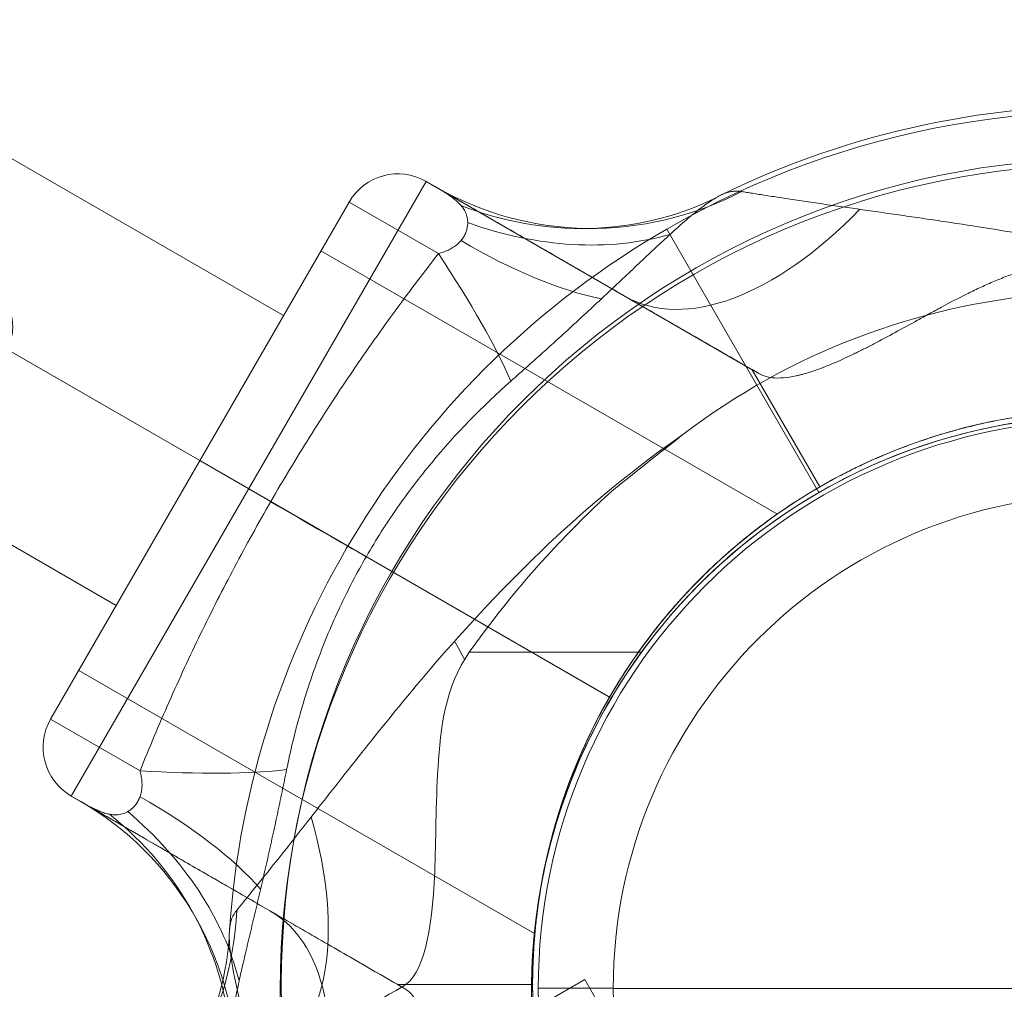
# Model space of a CAD drawing. Units: millimetres. Extents: x 8414 to 19014, y -6084 to 5716.
# Drawn here: x 13245 to 13333, y 639 to 726 of the extents above; entities that cross this region are included whole.
import ezdxf

# ---------------------------------------------------------------- set-up
doc = ezdxf.new("R2010")
doc.units = ezdxf.units.MM
doc.header["$MEASUREMENT"] = 0
for name, color, linetype, lineweight in [('Level 61', 7, 'Continuous', 0), ('orbit1 - Level 26', 7, 'Continuous', 0), ('orbit3 - Level 25', 7, 'Continuous', 0), ('orbit3 - Level 26', 7, 'Continuous', 0), ('orbit_[ID]_44_[Material]_Unchanged_[Source]_Cell - Level 26', 253, 'Continuous', 0)]:
    doc.layers.add(name, color=color, linetype=linetype, lineweight=lineweight)

# ---------------------------------------------------------------- blocks, each defined once
blk = doc.blocks.new('From Smart Solid_483')
at = {"layer": 'orbit3 - Level 26', "color": 7, "lineweight": 13}
for p, q in [((-22.998, 54.231), (-31.078, 68.226)), ((-17.443, 44.609), (-28.711, 64.127)), ((-48.778, 30.3), (-33.343, 30.3)), ((-54.733, 0.338), (-55.318, 0))]:
    blk.add_line(p, q, dxfattribs=at)
at = {"layer": 'orbit3 - Level 26', "color": 7, "lineweight": 13, "extrusion": (0, 0, -1)}
for radius, start, end in [(78.78, 60, 296.12827), (74.047, 0, 359.99999), (78.78, 3.87114, 60), (62.62, 52.71853, 247.28147), (51.51, 36.03188, 263.96812), (51.51, 0, 359.99999)]:
    blk.add_arc((-8.312, 0), radius, start, end, dxfattribs=at)
at = {"layer": 'orbit3 - Level 26', "color": 7, "lineweight": 13}
for centre, major_axis, ratio, start_param, end_param in [((-56.122, 34.523), (15.15, -26.241), 0.121177, 1.313346, 1.377925), ((-81.871, 19.657), (15.15, -26.241), 0.52338, 0, 1.126391), ((-98.854, 9.852), (-15.15, 26.241), 0.953905, 3.141593, 4.119183)]:
    blk.add_ellipse(centre, major_axis=major_axis, ratio=ratio, start_param=start_param, end_param=end_param, dxfattribs=at)
at = {"layer": 'orbit3 - Level 26', "color": 7, "lineweight": 13, "extrusion": (0, 0, -1)}
blk.add_ellipse((-100.489, 6.477), major_axis=(-30.109, -3.394), ratio=0.942181, start_param=3.323596, end_param=4.125091, dxfattribs=at)
at = {"layer": 'orbit3 - Level 26', "color": 7, "lineweight": 13}
for points, knots in [([(-69.631, 7.165), (-68.93, 8.02), (-67.719, 9.512), (-64.986, 12.948), (-63.476, 14.874), (-58.87, 20.747), (-55.629, 24.867), (-45.584, 36.625), (-38.225, 43.858), (-29.618, 49.825)], [0, 0, 0, 0, 0.125, 0.125, 0.25, 0.25, 0.5, 0.5, 1, 1, 1, 1]), ([(-29.618, 49.825), (-31.411, 48.402), (-33.204, 46.978), (-36.79, 44.131), (-38.404, 42.486), (-43.2, 37.567), (-46.122, 34.021), (-48.778, 30.3)], [0, 0, 0, 0, 0.25, 0.25, 0.5, 0.5, 1, 1, 1, 1]), ([(-54.733, 0.338), (-52.896, 1.399), (-52.116, 5.074), (-51.759, 13.389), (-51.792, 16.597), (-51.373, 23.445), (-50.932, 27.283), (-48.778, 30.3)], [0, 0, 0, 0, 0.5, 0.5, 0.75, 0.75, 1, 1, 1, 1]), ([(-33.343, 30.3), (-35.794, 26.931), (-37.8, 23.284), (-40.779, 16.078), (-41.738, 12.544), (-42.863, 6.595), (-43.057, 4.148), (-43.217, 0.856), (-43.198, 0), (-43.198, 0)], [0, 0, 0, 0, 0.25, 0.25, 0.5, 0.5, 0.75, 0.75, 1, 1, 1, 1]), ([(-65.258, -19.258), (-66.335, -13.952), (-67.581, -8.563), (-69.34, -1.149), (-69.893, 1.178), (-70.288, 4.037), (-70.342, 4.872), (-70.193, 6.238), (-69.991, 6.726), (-69.631, 7.165)], [0, 0, 0, 0, 0.5, 0.5, 0.75, 0.75, 0.875, 0.875, 1, 1, 1, 1]), ([(-54.733, 0.338), (-61.235, -3.416), (-67.347, -6.945), (-77.651, -12.894), (-81.651, -15.203), (-83.704, -16.389)], [0, 0, 0, 0, 0.5, 0.5, 1, 1, 1, 1])]:
    blk.add_open_spline(points, degree=3, knots=knots, dxfattribs=at)
blk.add_point((-17.443, 44.609), dxfattribs=at)
blk = doc.blocks.new('From Smart Solid_497')
at = {"layer": 'orbit3 - Level 25', "color": 174, "linetype": 'Continuous', "lineweight": 13}
for p in [(-798.018, -432.792), (798.018, 432.792)]:
    blk.add_line(p, (773.818, 474.708), dxfattribs=at)
blk = doc.blocks.new('orbit3_2')
at = {"layer": 'orbit3 - Level 25', "color": 174, "linetype": 'Continuous', "lineweight": 13}
blk.add_blockref('From Smart Solid_497', (12521.8595, 165.1), dxfattribs=at)
at = {"layer": 'orbit3 - Level 26', "color": 7, "lineweight": 13}
blk.add_blockref('From Smart Solid_483', (13334.106, 638.8495), dxfattribs=at)
blk = doc.blocks.new('From Smart Solid_576')
at = {"layer": 'orbit1 - Level 26', "color": 7, "linetype": 'Continuous', "lineweight": 13}
for p, q in [((-17.49, -6.294), (-2.49, 19.687)), ((23.491, 4.687), (-2.49, 19.687)), ((-21.882, 10.098), (-18.882, 15.294)), ((-9.99, 6.696), (-20.382, 12.696)), ((-20.382, 12.696), (-9.99, 6.696)), ((-8.236, 5.684), (-9.99, 6.696)), ((-8.212, 5.67), (-9.99, 6.696)), ((8.491, -21.294), (23.491, 4.687)), ((15.991, -8.304), (-1.37, 1.72)), ((15.991, -8.304), (-1.33, 1.696)), ((8.491, -21.294), (-17.49, -6.294))]:
    blk.add_line(p, q, dxfattribs=at)
blk.add_arc((-8.49, 9.294), 12, 60, 150, dxfattribs=at)
at = {"layer": 'orbit1 - Level 26', "color": 7, "linetype": 'Continuous', "lineweight": 13, "extrusion": (0, 0, -1)}
blk.add_arc((11.49, 4.098), 12, 300, 30, dxfattribs=at)
at = {"layer": 'orbit1 - Level 26', "color": 7, "linetype": 'Continuous', "lineweight": 13}
for points in [[(-2.794, 7.16), (-2.564, 7.028), (-2.351, 6.875), (-2.056, 6.616), (-1.962, 6.525), (-1.783, 6.332), (-1.697, 6.231), (-1.458, 5.919), (-1.321, 5.698), (-1.148, 5.347), (-1.096, 5.226), (-1.003, 4.981), (-0.964, 4.857), (-0.863, 4.48), (-0.82, 4.224), (-0.785, 3.7), (-0.794, 3.438), (-0.844, 3.051), (-0.867, 2.922), (-0.927, 2.666), (-0.963, 2.539), (-1.09, 2.164), (-1.198, 1.926), (-1.46, 1.471), (-1.616, 1.254), (-1.961, 0.86), (-2.152, 0.681), (-2.465, 0.441), (-2.574, 0.366), (-2.796, 0.228), (-3.024, 0.102), (-3.263, -0.001), (-3.507, -0.093), (-3.632, -0.134), (-4.012, -0.235), (-4.268, -0.277), (-4.787, -0.312), (-5.052, -0.304), (-5.571, -0.236), (-5.825, -0.178), (-6.198, -0.051), (-6.322, -0.003), (-6.562, 0.106), (-6.679, 0.166), (-7.019, 0.362), (-7.233, 0.515), (-7.631, 0.864), (-7.81, 1.056), (-8.048, 1.366), (-8.122, 1.474), (-8.261, 1.697), (-8.325, 1.812), (-8.498, 2.163), (-8.589, 2.406), (-8.691, 2.784), (-8.719, 2.913), (-8.762, 3.171), (-8.776, 3.301), (-8.802, 3.689), (-8.795, 3.95), (-8.727, 4.473), (-8.667, 4.729), (-8.542, 5.1), (-8.494, 5.222), (-8.386, 5.462), (-8.325, 5.581), (-8.127, 5.923), (-7.975, 6.136), (-7.629, 6.53), (-7.434, 6.713), (-7.019, 7.03), (-6.798, 7.168), (-6.445, 7.342), (-6.324, 7.394), (-6.08, 7.486), (-5.833, 7.566), (-5.579, 7.621), (-5.322, 7.664), (-5.19, 7.679), (-4.798, 7.705), (-4.539, 7.697), (-4.021, 7.63), (-3.761, 7.57), (-3.264, 7.401), (-3.024, 7.293), (-2.794, 7.16)], [(-1.33, 1.696), (-1.197, 1.926), (-1.089, 2.165), (-0.963, 2.537), (-0.928, 2.663), (-0.868, 2.919), (-0.844, 3.05), (-0.794, 3.44), (-0.785, 3.7), (-0.811, 4.09), (-0.826, 4.221), (-0.869, 4.48), (-0.897, 4.607), (-0.998, 4.983), (-1.089, 5.227), (-1.321, 5.698), (-1.459, 5.92), (-1.696, 6.231), (-1.781, 6.33), (-1.96, 6.522), (-2.055, 6.615), (-2.352, 6.876), (-2.565, 7.028), (-3.019, 7.29), (-3.263, 7.401), (-3.759, 7.569), (-4.013, 7.628), (-4.405, 7.68), (-4.536, 7.69), (-4.798, 7.699), (-5.058, 7.694), (-5.316, 7.664), (-5.574, 7.622), (-5.703, 7.594), (-6.082, 7.492), (-6.325, 7.401), (-6.792, 7.172), (-7.018, 7.032), (-7.433, 6.714), (-7.623, 6.536), (-7.884, 6.24), (-7.967, 6.136), (-8.121, 5.921), (-8.192, 5.811), (-8.388, 5.471), (-8.497, 5.232), (-8.667, 4.73), (-8.726, 4.475), (-8.777, 4.087), (-8.788, 3.957), (-8.796, 3.694), (-8.794, 3.562), (-8.768, 3.172), (-8.726, 2.916), (-8.625, 2.538), (-8.584, 2.412), (-8.492, 2.167), (-8.441, 2.048), (-8.269, 1.698), (-8.132, 1.476), (-7.811, 1.057), (-7.632, 0.866), (-7.338, 0.607), (-7.235, 0.525), (-7.022, 0.372), (-6.91, 0.299), (-6.567, 0.101), (-6.329, -0.007), (-5.832, -0.175), (-5.572, -0.236), (-5.055, -0.304), (-4.794, -0.312), (-4.401, -0.286), (-4.27, -0.271), (-4.013, -0.229), (-3.76, -0.174), (-3.512, -0.095), (-3.268, -0.003), (-3.146, 0.049), (-2.794, 0.222), (-2.573, 0.36), (-2.158, 0.676), (-1.963, 0.858), (-1.616, 1.253), (-1.463, 1.466), (-1.33, 1.696)]]:
    blk.add_open_spline(points, degree=3, knots=[0, 0, 0, 0, 0.03125, 0.03125, 0.046875, 0.046875, 0.0625, 0.0625, 0.09375, 0.09375, 0.109375, 0.109375, 0.125, 0.125, 0.15625, 0.15625, 0.1875, 0.1875, 0.203125, 0.203125, 0.21875, 0.21875, 0.25, 0.25, 0.28125, 0.28125, 0.3125, 0.3125, 0.328125, 0.328125, 0.34375, 0.359375, 0.359375, 0.375, 0.375, 0.40625, 0.40625, 0.4375, 0.4375, 0.46875, 0.46875, 0.484375, 0.484375, 0.5, 0.5, 0.53125, 0.53125, 0.5625, 0.5625, 0.578125, 0.578125, 0.59375, 0.59375, 0.625, 0.625, 0.640625, 0.640625, 0.65625, 0.65625, 0.6875, 0.6875, 0.71875, 0.71875, 0.734375, 0.734375, 0.75, 0.75, 0.78125, 0.78125, 0.8125, 0.8125, 0.84375, 0.84375, 0.859375, 0.859375, 0.875, 0.890625, 0.890625, 0.90625, 0.90625, 0.9375, 0.9375, 0.96875, 0.96875, 1, 1, 1, 1], dxfattribs=at)
for p in [(-2.794, 7.16), (-8.258, 5.696), (-1.33, 1.696), (-6.794, 0.232)]:
    blk.add_point(p, dxfattribs=at)
blk = doc.blocks.new('From Smart Solid_599')
at = {"layer": 'orbit1 - Level 26', "color": 7, "lineweight": 13}
for p, q in [((-52.752, 71.992), (-84.567, 16.887)), ((-51.889, 71.494), (-52.752, 71.992)), ((-52.752, 71.992), (-23.503, 55.105)), ((-59.651, 70.144), (-86.416, 23.786)), ((-59.651, 70.144), (-86.416, 23.786)), ((-51.637, 65.517), (-59.651, 70.144)), ((-83.891, 28.159), (-62.176, 65.771)), ((-62.176, 65.771), (-21.313, 42.178)), ((-22.918, 54.767), (-23.503, 55.105)), ((-23.503, 55.105), (-17.443, 44.609)), ((-23.503, 55.105), (-17.443, 44.609)), ((-73.033, 46.965), (-36.28, 25.745)), ((-73.033, 46.965), (-36.297, 25.755)), ((-68.66, 44.44), (-73.033, 46.965)), ((-68.66, 44.44), (-36.259, 25.733)), ((-17.443, 44.609), (-17.443, 44.609)), ((-55.814, 37.023), (-58.113, 38.35)), ((-36.297, 25.755), (-55.814, 37.023)), ((-83.891, 28.159), (-43.018, 4.561)), ((-78.402, 19.159), (-86.416, 23.786)), ((-83.704, 16.389), (-84.567, 16.887)), ((-84.567, 16.887), (-55.318, 0)), ((-54.733, -0.338), (-55.318, 0)), ((-55.318, 0), (-43.198, 0)), ((-55.318, 0), (-43.198, 0))]:
    blk.add_line(p, q, dxfattribs=at)
at = {"layer": 'orbit1 - Level 26', "color": 7, "lineweight": 13, "extrusion": (0, 0, -1)}
for centre, radius, start, end in [((-8.312, 0), 78.78, 63.87114, 120), ((-8.312, 0), 74.047, 0, 359.99999), ((55.277, 67.619), 5.05, 30, 120), ((55.277, 67.619), 5.05, 30, 120), ((-8.312, 0), 78.78, 120, 356.12827), ((-8.312, 0), 62.62, 112.71853, 307.28147), ((-8.312, 0), 51.51, 0, 359.99999), ((-8.312, 0), 51.51, 96.03188, 323.96812), ((82.042, 21.261), 5.05, 300, 30)]:
    blk.add_arc(centre, radius, start, end, dxfattribs=at)
at = {"layer": 'orbit1 - Level 26', "color": 7, "lineweight": 13}
blk.add_arc((-82.042, 21.261), 5.05, 150, 240, dxfattribs=at)
blk.add_arc((-82.042, 21.261), 5.05, 150, 240, dxfattribs=at)
for centre, major_axis, ratio, start_param, end_param in [((-36.739, 97.735), (15.15, 26.241), 0.953905, 3.141593, 4.119183), ((-19.756, 87.929), (-15.15, -26.241), 0.52338, 0, 1.126391), ((-81.001, 51.529), (26.248, -15.138), 0.000308, -0.993857, -0.512446), ((-89.618, 25.634), (30.019, -4.114), 0.175822, -1.163941, -0.600481), ((-81.871, -19.657), (-15.15, -26.241), 0.52338, 2.015202, 3.141593)]:
    blk.add_ellipse(centre, major_axis=major_axis, ratio=ratio, start_param=start_param, end_param=end_param, dxfattribs=at)
at = {"layer": 'orbit1 - Level 26', "color": 7, "lineweight": 13, "extrusion": (0, 0, -1)}
for centre, major_axis, ratio, start_param, end_param in [((-40.48, 97.463), (-17.994, 24.379), 0.942181, 3.323596, 4.125091), ((-45.232, 91.885), (-24.693, 17.56), 0.754239, 3.682063, 4.355686), ((-52.35, 82.226), (-23.406, 19.242), 0.369169, 3.741038, 4.305928), ((-62.853, 71.992), (18.572, -23.941), 0.175822, -1.163941, -0.600481), ((-93.229, 11.422), (28.367, -10.649), 0.369169, 5.11885, 5.68374), ((-98.854, -9.852), (-15.15, -26.241), 0.953905, 3.141593, 4.119183), ((-100.489, -6.477), (30.109, -3.394), 0.942181, 5.299686, 6.101182), ((-98.035, 0.428), (27.554, -12.605), 0.754239, 5.069092, 5.742715)]:
    blk.add_ellipse(centre, major_axis=major_axis, ratio=ratio, start_param=start_param, end_param=end_param, dxfattribs=at)
at = {"layer": 'orbit1 - Level 26', "color": 7, "lineweight": 13}
for points, knots in [([(-22.918, 54.767), (-23.731, 55.237), (-24.538, 55.703), (-25.74, 56.397), (-26.139, 56.627), (-26.931, 57.085), (-27.325, 57.312), (-29.283, 58.443), (-30.812, 59.325), (-33.787, 61.043), (-35.234, 61.878), (-37.335, 63.091), (-38.023, 63.489), (-39.038, 64.075), (-39.374, 64.268), (-40.036, 64.65), (-40.362, 64.839), (-41.328, 65.397), (-41.954, 65.758), (-42.866, 66.285), (-43.166, 66.457), (-43.755, 66.798), (-44.045, 66.965), (-45.466, 67.785), (-46.508, 68.387), (-47.926, 69.206), (-48.375, 69.465), (-49.222, 69.954), (-49.62, 70.184), (-50.179, 70.507), (-50.359, 70.611), (-50.705, 70.811), (-50.871, 70.906), (-51.346, 71.18), (-51.633, 71.346), (-51.889, 71.494)], [0, 0, 0, 0, 0.0625, 0.0625, 0.09375, 0.09375, 0.125, 0.125, 0.25, 0.25, 0.375, 0.375, 0.4375, 0.4375, 0.46875, 0.46875, 0.5, 0.5, 0.5625, 0.5625, 0.59375, 0.59375, 0.625, 0.625, 0.75, 0.75, 0.8125, 0.8125, 0.875, 0.875, 0.90625, 0.90625, 0.9375, 0.9375, 1, 1, 1, 1]), ([(-51.889, 71.494), (-51.735, 71.405), (-51.553, 71.298), (-51.152, 71.053), (-50.933, 70.914), (-50.595, 70.682), (-50.48, 70.601), (-50.253, 70.429), (-50.14, 70.338), (-49.92, 70.146), (-49.814, 70.044), (-49.613, 69.828), (-49.519, 69.713), (-49.35, 69.467), (-49.274, 69.336), (-49.179, 69.122), (-49.151, 69.047), (-49.101, 68.892), (-49.08, 68.812), (-49.03, 68.562), (-49.014, 68.385), (-49.026, 68.096), (-49.036, 67.995), (-49.063, 67.841), (-49.073, 67.788), (-49.098, 67.682), (-49.113, 67.628), (-49.164, 67.465), (-49.206, 67.355), (-49.286, 67.188), (-49.315, 67.132), (-49.379, 67.019), (-49.414, 66.962), (-49.489, 66.851), (-49.529, 66.795), (-49.616, 66.686), (-49.663, 66.631), (-49.81, 66.473), (-49.917, 66.374), (-50.092, 66.234), (-50.153, 66.189), (-50.278, 66.103), (-50.341, 66.061), (-50.471, 65.983), (-50.538, 65.946), (-50.672, 65.876), (-50.741, 65.843), (-50.946, 65.749), (-51.083, 65.695), (-51.359, 65.598), (-51.498, 65.555), (-51.637, 65.517)], [0, 0, 0, 0, 0.125, 0.125, 0.25, 0.25, 0.3125, 0.3125, 0.375, 0.375, 0.4375, 0.4375, 0.5, 0.5, 0.5625, 0.5625, 0.59375, 0.59375, 0.625, 0.625, 0.6875, 0.6875, 0.71875, 0.71875, 0.734375, 0.734375, 0.75, 0.75, 0.78125, 0.78125, 0.796875, 0.796875, 0.8125, 0.8125, 0.828125, 0.828125, 0.84375, 0.84375, 0.875, 0.875, 0.890625, 0.890625, 0.90625, 0.90625, 0.921875, 0.921875, 0.9375, 0.9375, 0.96875, 0.96875, 1, 1, 1, 1]), ([(-45.151, 54.085), (-44.644, 54.533), (-44.137, 54.983), (-43.126, 55.885), (-42.621, 56.337), (-41.864, 57.019), (-41.613, 57.246), (-41.11, 57.702), (-40.86, 57.929), (-40.11, 58.613), (-39.613, 59.069), (-38.623, 59.982), (-38.131, 60.438), (-37.397, 61.123), (-37.152, 61.352), (-36.666, 61.807), (-36.425, 62.034), (-35.703, 62.713), (-35.227, 63.162), (-34.284, 64.053), (-33.818, 64.495), (-33.241, 65.04), (-33.126, 65.148), (-32.896, 65.364), (-32.554, 65.686), (-32.217, 66.002), (-31.551, 66.624), (-31.116, 67.026), (-30.264, 67.799), (-29.847, 68.17), (-29.337, 68.608), (-29.235, 68.695), (-29.033, 68.865), (-28.933, 68.949), (-28.635, 69.194), (-28.441, 69.35), (-27.872, 69.793), (-27.509, 70.055), (-26.989, 70.392), (-26.819, 70.494), (-26.57, 70.632), (-26.488, 70.676), (-26.366, 70.737), (-26.326, 70.756), (-26.246, 70.794), (-26.206, 70.812), (-26.01, 70.899), (-25.858, 70.955), (-25.564, 71.045), (-25.421, 71.077), (-25.141, 71.118), (-25.004, 71.126), (-24.731, 71.12), (-24.594, 71.106), (-24.454, 71.083)], [0, 0, 0, 0, 0.0625, 0.0625, 0.125, 0.125, 0.15625, 0.15625, 0.1875, 0.1875, 0.25, 0.25, 0.3125, 0.3125, 0.34375, 0.34375, 0.375, 0.375, 0.4375, 0.4375, 0.5, 0.5, 0.515625, 0.515625, 0.53125, 0.5625, 0.5625, 0.625, 0.625, 0.6875, 0.6875, 0.703125, 0.703125, 0.71875, 0.71875, 0.75, 0.75, 0.8125, 0.8125, 0.84375, 0.84375, 0.859375, 0.859375, 0.867187, 0.867187, 0.875, 0.875, 0.90625, 0.90625, 0.9375, 0.9375, 0.96875, 0.96875, 1, 1, 1, 1]), ([(-24.454, 71.083), (-24.318, 71.061), (-24.168, 71.036), (-23.925, 70.997), (-23.84, 70.983), (-23.666, 70.955), (-23.575, 70.94), (-23.112, 70.865), (-22.704, 70.8), (-21.826, 70.662), (-21.356, 70.589), (-20.611, 70.475), (-20.356, 70.436), (-19.834, 70.357), (-19.566, 70.317), (-18.752, 70.196), (-18.193, 70.113), (-17.334, 69.987), (-17.045, 69.945), (-16.459, 69.86), (-16.164, 69.818), (-15.275, 69.69), (-14.675, 69.604), (-13.464, 69.431), (-12.853, 69.344), (-11.622, 69.169), (-11.001, 69.081), (-9.752, 68.901), (-9.124, 68.811), (-8.176, 68.673), (-7.859, 68.627), (-7.224, 68.533), (-6.906, 68.486), (-5.951, 68.344), (-5.315, 68.247), (-3.406, 67.953), (-2.133, 67.751), (0.409, 67.325), (1.678, 67.103), (4.213, 66.633), (5.477, 66.385), (7.999, 65.86), (9.257, 65.583), (11.764, 64.993), (13.013, 64.681), (15.502, 64.019), (16.741, 63.669), (19.21, 62.927), (20.438, 62.536), (22.884, 61.708), (24.101, 61.272), (27.733, 59.893), (30.129, 58.879), (32.497, 57.761)], [0, 0, 0, 0, 0.015625, 0.015625, 0.023437, 0.023437, 0.03125, 0.03125, 0.0625, 0.0625, 0.09375, 0.09375, 0.109375, 0.109375, 0.125, 0.125, 0.15625, 0.15625, 0.171875, 0.171875, 0.1875, 0.1875, 0.21875, 0.21875, 0.25, 0.25, 0.28125, 0.28125, 0.3125, 0.3125, 0.328125, 0.328125, 0.34375, 0.34375, 0.375, 0.375, 0.4375, 0.4375, 0.5, 0.5, 0.5625, 0.5625, 0.625, 0.625, 0.6875, 0.6875, 0.75, 0.75, 0.8125, 0.8125, 0.875, 0.875, 1, 1, 1, 1]), ([(-51.637, 65.517), (-53.017, 63.757), (-54.366, 61.974), (-57, 58.364), (-58.286, 56.536), (-60.792, 52.834), (-62.014, 50.959), (-63.797, 48.112), (-64.383, 47.157), (-65.539, 45.235), (-66.108, 44.269), (-67.79, 41.356), (-68.875, 39.396), (-70.974, 35.441), (-71.987, 33.446), (-73.454, 30.427), (-73.934, 29.416), (-74.876, 27.386), (-75.338, 26.366), (-76.697, 23.296), (-77.567, 21.235), (-78.402, 19.159)], [0, 0, 0, 0, 0.125, 0.125, 0.25, 0.25, 0.375, 0.375, 0.4375, 0.4375, 0.5, 0.5, 0.625, 0.625, 0.75, 0.75, 0.8125, 0.8125, 0.875, 0.875, 1, 1, 1, 1]), ([(-22.918, 54.767), (-22.688, 54.635), (-22.434, 54.536), (-21.875, 54.403), (-21.57, 54.369), (-20.909, 54.363), (-20.551, 54.39), (-19.974, 54.479), (-19.775, 54.516), (-19.465, 54.583), (-19.36, 54.608), (-19.147, 54.66), (-19.039, 54.688), (-18.492, 54.838), (-18.033, 54.986), (-17.069, 55.337), (-16.564, 55.54), (-15.508, 55.997), (-14.957, 56.251), (-14.236, 56.601), (-14.09, 56.672), (-13.796, 56.818), (-13.647, 56.892), (-13.199, 57.119), (-12.896, 57.275), (-11.973, 57.756), (-11.341, 58.095), (-10.04, 58.802), (-9.372, 59.17), (-8.337, 59.738), (-7.987, 59.93), (-7.453, 60.221), (-7.274, 60.319), (-6.912, 60.515), (-6.73, 60.613), (-5.813, 61.105), (-5.064, 61.498), (-3.913, 62.072), (-3.524, 62.261), (-2.736, 62.63), (-2.336, 62.81), (-1.524, 63.158), (-1.111, 63.325), (-0.48, 63.562), (-0.268, 63.639), (0.161, 63.787), (0.376, 63.858), (1.025, 64.059), (1.462, 64.179), (2.346, 64.383), (2.793, 64.467), (3.473, 64.559), (3.701, 64.584), (4.16, 64.622), (4.392, 64.635), (5.085, 64.652), (5.546, 64.636), (6.008, 64.592)], [0, 0, 0, 0, 0.0625, 0.0625, 0.125, 0.125, 0.1875, 0.1875, 0.21875, 0.21875, 0.234375, 0.234375, 0.25, 0.25, 0.3125, 0.3125, 0.375, 0.375, 0.4375, 0.4375, 0.453125, 0.453125, 0.46875, 0.46875, 0.5, 0.5, 0.5625, 0.5625, 0.625, 0.625, 0.65625, 0.65625, 0.671875, 0.671875, 0.6875, 0.6875, 0.75, 0.75, 0.78125, 0.78125, 0.8125, 0.8125, 0.84375, 0.84375, 0.859375, 0.859375, 0.875, 0.875, 0.90625, 0.90625, 0.9375, 0.9375, 0.953125, 0.953125, 0.96875, 0.96875, 1, 1, 1, 1]), ([(-65.258, 19.258), (-64.918, 20.934), (-64.517, 22.596), (-63.934, 24.653), (-63.813, 25.064), (-63.564, 25.883), (-63.435, 26.291), (-63.037, 27.51), (-62.756, 28.315), (-61.863, 30.713), (-61.204, 32.284), (-59.754, 35.371), (-58.962, 36.887), (-57.673, 39.118), (-57.228, 39.852), (-56.536, 40.938), (-56.302, 41.298), (-55.827, 42.011), (-55.586, 42.365), (-54.364, 44.117), (-53.332, 45.47), (-50.084, 49.391), (-47.712, 51.82), (-45.151, 54.085)], [0, 0, 0, 0, 0.125, 0.125, 0.15625, 0.15625, 0.1875, 0.1875, 0.25, 0.25, 0.375, 0.375, 0.5, 0.5, 0.5625, 0.5625, 0.59375, 0.59375, 0.625, 0.625, 0.75, 0.75, 1, 1, 1, 1]), ([(13.725, 51.225), (12.689, 51.334), (11.658, 51.411), (9.603, 51.504), (8.581, 51.519), (6.545, 51.49), (5.533, 51.445), (4.275, 51.352), (4.023, 51.332), (3.521, 51.287), (3.272, 51.263), (2.528, 51.187), (2.039, 51.129), (0.589, 50.937), (-0.352, 50.785), (-2.183, 50.438), (-3.074, 50.244), (-4.37, 49.926), (-4.796, 49.816), (-5.32, 49.673), (-5.424, 49.645), (-5.631, 49.587), (-5.94, 49.5), (-6.243, 49.411), (-7.238, 49.113), (-7.993, 48.867), (-9.421, 48.367), (-10.095, 48.113), (-11.048, 47.734), (-11.355, 47.608), (-11.728, 47.452), (-11.801, 47.421), (-11.947, 47.358), (-12.164, 47.265), (-12.374, 47.174), (-13.059, 46.871), (-13.559, 46.639), (-14.469, 46.201), (-14.879, 45.996), (-15.429, 45.713), (-15.601, 45.623), (-15.843, 45.495), (-15.921, 45.454), (-16.07, 45.373), (-16.142, 45.335), (-16.486, 45.149), (-16.713, 45.023), (-17.077, 44.818), (-17.213, 44.741), (-17.396, 44.636), (-17.443, 44.609), (-17.443, 44.609)], [0, 0, 0, 0, 0.0625, 0.0625, 0.125, 0.125, 0.1875, 0.1875, 0.203125, 0.203125, 0.21875, 0.21875, 0.25, 0.25, 0.3125, 0.3125, 0.375, 0.375, 0.40625, 0.40625, 0.414062, 0.414062, 0.421875, 0.4375, 0.4375, 0.5, 0.5, 0.5625, 0.5625, 0.59375, 0.59375, 0.601562, 0.601562, 0.609375, 0.625, 0.625, 0.6875, 0.6875, 0.75, 0.75, 0.78125, 0.78125, 0.796875, 0.796875, 0.8125, 0.8125, 0.875, 0.875, 0.9375, 0.9375, 1, 1, 1, 1]), ([(-17.443, 44.609), (-18.162, 44.194), (-18.912, 43.738), (-20.46, 42.735), (-21.259, 42.188), (-22.282, 41.44), (-22.488, 41.288), (-22.902, 40.975), (-23.111, 40.816), (-23.737, 40.329), (-24.154, 39.994), (-25.407, 38.954), (-26.242, 38.217), (-27.904, 36.646), (-28.731, 35.812), (-29.756, 34.701), (-29.96, 34.476), (-30.368, 34.017), (-30.572, 33.784), (-31.18, 33.076), (-31.578, 32.595), (-32.748, 31.126), (-33.498, 30.113), (-34.931, 28.017), (-35.614, 26.933), (-36.426, 25.532), (-36.586, 25.249), (-36.823, 24.822), (-36.901, 24.679), (-37.056, 24.393), (-37.132, 24.25), (-37.511, 23.534), (-37.802, 22.96), (-38.636, 21.232), (-39.142, 20.072), (-39.832, 18.324), (-40.05, 17.74), (-40.309, 17.008), (-40.36, 16.862), (-40.46, 16.569), (-40.51, 16.422), (-40.656, 15.983), (-40.75, 15.692), (-41.205, 14.241), (-41.517, 13.099), (-42.054, 10.856), (-42.277, 9.754), (-42.508, 8.403), (-42.552, 8.134), (-42.634, 7.602), (-42.673, 7.339), (-42.782, 6.555), (-42.844, 6.043), (-43.008, 4.535), (-43.082, 3.57), (-43.153, 2.183), (-43.17, 1.731), (-43.187, 1.069), (-43.191, 0.851), (-43.195, 0.528), (-43.196, 0.421), (-43.197, 0.209), (-43.198, 0.104), (-43.198, 0)], [0, 0, 0, 0, 0.0625, 0.0625, 0.125, 0.125, 0.140625, 0.140625, 0.15625, 0.15625, 0.1875, 0.1875, 0.25, 0.25, 0.3125, 0.3125, 0.328125, 0.328125, 0.34375, 0.34375, 0.375, 0.375, 0.4375, 0.4375, 0.5, 0.5, 0.515625, 0.515625, 0.523438, 0.523438, 0.53125, 0.53125, 0.5625, 0.5625, 0.625, 0.625, 0.65625, 0.65625, 0.664063, 0.664063, 0.671875, 0.671875, 0.6875, 0.6875, 0.75, 0.75, 0.8125, 0.8125, 0.828125, 0.828125, 0.84375, 0.84375, 0.875, 0.875, 0.9375, 0.9375, 0.96875, 0.96875, 0.984375, 0.984375, 0.992188, 0.992188, 1, 1, 1, 1]), ([(-36.297, 25.755), (-35.933, 26.384), (-35.56, 26.999), (-34.796, 28.204), (-34.404, 28.793), (-33.604, 29.946), (-33.195, 30.511), (-32.673, 31.2), (-32.569, 31.338), (-32.358, 31.61), (-32.253, 31.745), (-31.937, 32.147), (-31.726, 32.409), (-31.094, 33.179), (-30.672, 33.673), (-29.832, 34.622), (-29.413, 35.077), (-28.893, 35.624), (-28.789, 35.732), (-28.582, 35.946), (-28.478, 36.052), (-28.168, 36.367), (-27.964, 36.57), (-27.36, 37.163), (-26.967, 37.535), (-26.206, 38.237), (-25.836, 38.566), (-25.303, 39.03), (-25.128, 39.18), (-24.872, 39.397), (-24.787, 39.468), (-24.62, 39.607), (-24.537, 39.676), (-24.131, 40.011), (-23.827, 40.255), (-23.263, 40.699), (-23.003, 40.898), (-22.532, 41.255), (-22.321, 41.412), (-22.089, 41.581), (-22.045, 41.614), (-21.959, 41.677), (-21.917, 41.706), (-21.799, 41.792), (-21.729, 41.843), (-21.539, 41.978), (-21.348, 42.113), (-21.282, 42.16), (-21.281, 42.16), (-21.289, 42.155), (-21.312, 42.139), (-21.322, 42.132), (-21.346, 42.115), (-21.36, 42.105), (-21.44, 42.048), (-21.536, 41.981), (-21.786, 41.802), (-21.941, 41.69), (-22.216, 41.489), (-22.314, 41.416), (-22.473, 41.298), (-22.527, 41.257), (-22.64, 41.173), (-22.698, 41.129), (-22.996, 40.904), (-23.258, 40.703), (-23.823, 40.258), (-24.126, 40.015), (-24.77, 39.484), (-25.111, 39.196), (-25.56, 38.807), (-25.651, 38.727), (-25.833, 38.566), (-25.926, 38.484), (-26.204, 38.236), (-26.392, 38.065), (-26.965, 37.537), (-27.357, 37.166), (-28.157, 36.381), (-28.566, 35.967), (-29.19, 35.312), (-29.4, 35.088), (-29.717, 34.743), (-29.823, 34.627), (-30.034, 34.392), (-30.14, 34.274), (-30.668, 33.678), (-31.09, 33.184), (-31.928, 32.163), (-32.344, 31.635), (-33.171, 30.543), (-33.581, 29.979), (-34.088, 29.249), (-34.189, 29.102), (-34.39, 28.807), (-34.489, 28.659), (-34.785, 28.213), (-34.98, 27.914), (-35.554, 27.01), (-35.924, 26.4), (-36.64, 25.161), (-36.986, 24.533), (-37.402, 23.738), (-37.485, 23.578), (-37.648, 23.258), (-37.729, 23.097), (-37.969, 22.615), (-38.124, 22.295), (-38.576, 21.337), (-38.86, 20.701), (-39.394, 19.438), (-39.645, 18.81), (-39.998, 17.874), (-40.112, 17.563), (-40.277, 17.099), (-40.331, 16.944), (-40.437, 16.638), (-40.488, 16.486), (-40.741, 15.729), (-40.927, 15.138), (-41.266, 13.986), (-41.421, 13.424), (-41.632, 12.605), (-41.699, 12.335), (-41.827, 11.805), (-41.888, 11.543), (-42.06, 10.777), (-42.161, 10.291), (-42.341, 9.368), (-42.419, 8.93), (-42.557, 8.106), (-42.617, 7.72), (-42.682, 7.27), (-42.694, 7.182), (-42.718, 7.01), (-42.73, 6.925), (-42.763, 6.679), (-42.783, 6.523), (-42.838, 6.082), (-42.868, 5.821), (-42.918, 5.369), (-42.937, 5.178), (-42.96, 4.945), (-42.966, 4.876), (-42.975, 4.788), (-42.977, 4.76), (-42.982, 4.711), (-42.984, 4.688), (-42.993, 4.589), (-42.996, 4.549), (-42.996, 4.548), (-42.993, 4.586), (-42.979, 4.74), (-42.969, 4.855), (-42.95, 5.049), (-42.946, 5.09), (-42.937, 5.177), (-42.932, 5.222), (-42.917, 5.366), (-42.906, 5.47), (-42.869, 5.809), (-42.84, 6.07), (-42.766, 6.657), (-42.723, 6.983), (-42.659, 7.432), (-42.645, 7.524), (-42.617, 7.711), (-42.603, 7.806), (-42.558, 8.097), (-42.525, 8.297), (-42.422, 8.916), (-42.343, 9.353), (-42.164, 10.277), (-42.063, 10.763), (-41.921, 11.399), (-41.891, 11.528), (-41.831, 11.789), (-41.799, 11.921), (-41.703, 12.319), (-41.636, 12.589), (-41.425, 13.408), (-41.271, 13.969), (-40.933, 15.119), (-40.748, 15.707), (-40.447, 16.61), (-40.342, 16.915), (-40.178, 17.377), (-40.123, 17.531), (-40.009, 17.843), (-39.951, 17.999), (-39.655, 18.784), (-39.404, 19.413), (-38.871, 20.676), (-38.588, 21.309), (-37.991, 22.578), (-37.676, 23.213), (-37.26, 24.009), (-37.176, 24.168), (-37.005, 24.487), (-36.919, 24.647), (-36.744, 24.965), (-36.656, 25.123), (-36.477, 25.44), (-36.387, 25.598), (-36.297, 25.755)], [0, 0, 0, 0, 0.015625, 0.015625, 0.03125, 0.03125, 0.046875, 0.046875, 0.050781, 0.050781, 0.054687, 0.054687, 0.0625, 0.0625, 0.078125, 0.078125, 0.09375, 0.09375, 0.097656, 0.097656, 0.101562, 0.101562, 0.109375, 0.109375, 0.125, 0.125, 0.140625, 0.140625, 0.148437, 0.148437, 0.152344, 0.152344, 0.15625, 0.15625, 0.171875, 0.171875, 0.1875, 0.1875, 0.203125, 0.203125, 0.207031, 0.207031, 0.210937, 0.210937, 0.21875, 0.21875, 0.234375, 0.25, 0.25, 0.257812, 0.257812, 0.261719, 0.261719, 0.265625, 0.265625, 0.28125, 0.28125, 0.296875, 0.296875, 0.304687, 0.304687, 0.308594, 0.308594, 0.3125, 0.3125, 0.328125, 0.328125, 0.34375, 0.34375, 0.359375, 0.359375, 0.363281, 0.363281, 0.367187, 0.367187, 0.375, 0.375, 0.390625, 0.390625, 0.40625, 0.40625, 0.414062, 0.414062, 0.417969, 0.417969, 0.421875, 0.421875, 0.4375, 0.4375, 0.453125, 0.453125, 0.46875, 0.46875, 0.472656, 0.472656, 0.476562, 0.476562, 0.484375, 0.484375, 0.5, 0.5, 0.515625, 0.515625, 0.519531, 0.519531, 0.523437, 0.523437, 0.53125, 0.53125, 0.546875, 0.546875, 0.5625, 0.5625, 0.570312, 0.570312, 0.574219, 0.574219, 0.578125, 0.578125, 0.59375, 0.59375, 0.609375, 0.609375, 0.617187, 0.617187, 0.625, 0.625, 0.640625, 0.640625, 0.65625, 0.65625, 0.671875, 0.671875, 0.675781, 0.675781, 0.679687, 0.679687, 0.6875, 0.6875, 0.703125, 0.703125, 0.71875, 0.71875, 0.726562, 0.726562, 0.730469, 0.730469, 0.734375, 0.734375, 0.75, 0.75, 0.765625, 0.765625, 0.78125, 0.78125, 0.785156, 0.785156, 0.789062, 0.789062, 0.796875, 0.796875, 0.8125, 0.8125, 0.828125, 0.828125, 0.832031, 0.832031, 0.835937, 0.835937, 0.84375, 0.84375, 0.859375, 0.859375, 0.875, 0.875, 0.878906, 0.878906, 0.882812, 0.882812, 0.890625, 0.890625, 0.90625, 0.90625, 0.921875, 0.921875, 0.929687, 0.929687, 0.933594, 0.933594, 0.9375, 0.9375, 0.953125, 0.953125, 0.96875, 0.96875, 0.984375, 0.984375, 0.988281, 0.988281, 0.992187, 0.992187, 0.996094, 0.996094, 1, 1, 1, 1]), ([(-83.704, 16.389), (-83.55, 16.3), (-83.366, 16.196), (-82.954, 15.971), (-82.724, 15.851), (-82.354, 15.674), (-82.226, 15.615), (-81.964, 15.505), (-81.829, 15.452), (-81.552, 15.358), (-81.411, 15.316), (-81.123, 15.251), (-80.977, 15.227), (-80.679, 15.203), (-80.527, 15.203), (-80.295, 15.228), (-80.216, 15.241), (-80.057, 15.275), (-79.977, 15.297), (-79.736, 15.379), (-79.574, 15.454), (-79.33, 15.609), (-79.248, 15.668), (-79.127, 15.768), (-79.087, 15.803), (-79.008, 15.878), (-78.968, 15.918), (-78.852, 16.043), (-78.778, 16.135), (-78.673, 16.287), (-78.639, 16.34), (-78.573, 16.452), (-78.542, 16.511), (-78.483, 16.632), (-78.455, 16.695), (-78.404, 16.825), (-78.38, 16.892), (-78.316, 17.099), (-78.284, 17.241), (-78.25, 17.462), (-78.242, 17.537), (-78.229, 17.689), (-78.226, 17.765), (-78.223, 17.916), (-78.224, 17.992), (-78.23, 18.144), (-78.236, 18.22), (-78.257, 18.444), (-78.279, 18.59), (-78.333, 18.878), (-78.365, 19.02), (-78.402, 19.159)], [0, 0, 0, 0, 0.125, 0.125, 0.25, 0.25, 0.3125, 0.3125, 0.375, 0.375, 0.4375, 0.4375, 0.5, 0.5, 0.5625, 0.5625, 0.59375, 0.59375, 0.625, 0.625, 0.6875, 0.6875, 0.71875, 0.71875, 0.734375, 0.734375, 0.75, 0.75, 0.78125, 0.78125, 0.796875, 0.796875, 0.8125, 0.8125, 0.828125, 0.828125, 0.84375, 0.84375, 0.875, 0.875, 0.890625, 0.890625, 0.90625, 0.90625, 0.921875, 0.921875, 0.9375, 0.9375, 0.96875, 0.96875, 1, 1, 1, 1]), ([(-65.258, 19.258), (-65.393, 18.595), (-65.529, 17.931), (-65.804, 16.604), (-65.944, 15.94), (-66.156, 14.945), (-66.227, 14.613), (-66.37, 13.95), (-66.442, 13.619), (-66.659, 12.628), (-66.806, 11.97), (-67.101, 10.657), (-67.251, 10.002), (-67.476, 9.024), (-67.552, 8.698), (-67.703, 8.049), (-67.779, 7.726), (-68.006, 6.762), (-68.157, 6.125), (-68.458, 4.863), (-68.607, 4.238), (-68.79, 3.466), (-68.827, 3.312), (-68.899, 3.006), (-69.007, 2.548), (-69.112, 2.099), (-69.317, 1.21), (-69.448, 0.633), (-69.691, -0.492), (-69.804, -1.038), (-69.929, -1.699), (-69.953, -1.83), (-69.999, -2.09), (-70.022, -2.219), (-70.085, -2.599), (-70.123, -2.845), (-70.222, -3.56), (-70.268, -4.005), (-70.299, -4.624), (-70.303, -4.823), (-70.298, -5.107), (-70.295, -5.2), (-70.287, -5.336), (-70.284, -5.381), (-70.276, -5.469), (-70.272, -5.512), (-70.249, -5.725), (-70.222, -5.885), (-70.152, -6.185), (-70.109, -6.325), (-70.004, -6.587), (-69.943, -6.71), (-69.801, -6.944), (-69.721, -7.055), (-69.631, -7.165)], [0, 0, 0, 0, 0.0625, 0.0625, 0.125, 0.125, 0.15625, 0.15625, 0.1875, 0.1875, 0.25, 0.25, 0.3125, 0.3125, 0.34375, 0.34375, 0.375, 0.375, 0.4375, 0.4375, 0.5, 0.5, 0.515625, 0.515625, 0.53125, 0.5625, 0.5625, 0.625, 0.625, 0.6875, 0.6875, 0.703125, 0.703125, 0.71875, 0.71875, 0.75, 0.75, 0.8125, 0.8125, 0.84375, 0.84375, 0.859375, 0.859375, 0.867188, 0.867188, 0.875, 0.875, 0.90625, 0.90625, 0.9375, 0.9375, 0.96875, 0.96875, 1, 1, 1, 1]), ([(-54.733, -0.338), (-55.546, 0.132), (-56.353, 0.598), (-57.555, 1.292), (-57.954, 1.522), (-58.746, 1.979), (-59.14, 2.207), (-61.098, 3.337), (-62.627, 4.22), (-65.602, 5.938), (-67.049, 6.773), (-69.15, 7.986), (-69.838, 8.383), (-70.853, 8.969), (-71.189, 9.163), (-71.851, 9.545), (-72.177, 9.734), (-73.143, 10.291), (-73.769, 10.653), (-74.681, 11.179), (-74.981, 11.352), (-75.57, 11.692), (-75.86, 11.86), (-77.281, 12.68), (-78.323, 13.282), (-79.741, 14.101), (-80.19, 14.36), (-81.037, 14.849), (-81.435, 15.079), (-81.994, 15.402), (-82.174, 15.506), (-82.52, 15.705), (-82.686, 15.801), (-83.161, 16.075), (-83.448, 16.241), (-83.704, 16.389)], [0, 0, 0, 0, 0.0625, 0.0625, 0.09375, 0.09375, 0.125, 0.125, 0.25, 0.25, 0.375, 0.375, 0.4375, 0.4375, 0.46875, 0.46875, 0.5, 0.5, 0.5625, 0.5625, 0.59375, 0.59375, 0.625, 0.625, 0.75, 0.75, 0.8125, 0.8125, 0.875, 0.875, 0.90625, 0.90625, 0.9375, 0.9375, 1, 1, 1, 1]), ([(-54.733, -0.338), (-54.503, -0.47), (-54.291, -0.641), (-53.896, -1.059), (-53.714, -1.306), (-53.378, -1.875), (-53.223, -2.199), (-53.011, -2.743), (-52.943, -2.934), (-52.847, -3.236), (-52.815, -3.339), (-52.754, -3.55), (-52.725, -3.657), (-52.581, -4.206), (-52.48, -4.678), (-52.302, -5.688), (-52.225, -6.226), (-52.093, -7.369), (-52.037, -7.974), (-51.98, -8.773), (-51.969, -8.935), (-51.948, -9.263), (-51.938, -9.429), (-51.91, -9.93), (-51.893, -10.271), (-51.849, -11.31), (-51.826, -12.027), (-51.788, -13.507), (-51.772, -14.27), (-51.747, -15.45), (-51.739, -15.85), (-51.724, -16.457), (-51.719, -16.662), (-51.708, -17.073), (-51.702, -17.28), (-51.669, -18.32), (-51.635, -19.165), (-51.557, -20.449), (-51.526, -20.88), (-51.451, -21.747), (-51.407, -22.183), (-51.302, -23.061), (-51.241, -23.502), (-51.131, -24.167), (-51.091, -24.389), (-51.005, -24.834), (-50.958, -25.056), (-50.808, -25.719), (-50.694, -26.157), (-50.428, -27.025), (-50.278, -27.454), (-50.017, -28.089), (-49.925, -28.299), (-49.728, -28.715), (-49.623, -28.922), (-49.292, -29.531), (-49.047, -29.923), (-48.778, -30.3)], [0, 0, 0, 0, 0.0625, 0.0625, 0.125, 0.125, 0.1875, 0.1875, 0.21875, 0.21875, 0.234375, 0.234375, 0.25, 0.25, 0.3125, 0.3125, 0.375, 0.375, 0.4375, 0.4375, 0.453125, 0.453125, 0.46875, 0.46875, 0.5, 0.5, 0.5625, 0.5625, 0.625, 0.625, 0.65625, 0.65625, 0.671875, 0.671875, 0.6875, 0.6875, 0.75, 0.75, 0.78125, 0.78125, 0.8125, 0.8125, 0.84375, 0.84375, 0.859375, 0.859375, 0.875, 0.875, 0.90625, 0.90625, 0.9375, 0.9375, 0.953125, 0.953125, 0.96875, 0.96875, 1, 1, 1, 1]), ([(-33.343, -30.3), (-33.956, -29.458), (-34.539, -28.603), (-35.646, -26.87), (-36.171, -25.992), (-37.163, -24.215), (-37.63, -23.315), (-38.179, -22.179), (-38.287, -21.951), (-38.499, -21.495), (-38.603, -21.267), (-38.909, -20.584), (-39.103, -20.131), (-39.662, -18.78), (-40, -17.889), (-40.616, -16.13), (-40.893, -15.261), (-41.266, -13.98), (-41.384, -13.556), (-41.522, -13.031), (-41.55, -12.926), (-41.603, -12.718), (-41.682, -12.407), (-41.757, -12.101), (-41.997, -11.09), (-42.16, -10.313), (-42.442, -8.826), (-42.559, -8.115), (-42.707, -7.101), (-42.752, -6.772), (-42.802, -6.371), (-42.812, -6.291), (-42.831, -6.134), (-42.859, -5.9), (-42.885, -5.672), (-42.965, -4.928), (-43.014, -4.379), (-43.09, -3.371), (-43.117, -2.914), (-43.147, -2.296), (-43.155, -2.102), (-43.165, -1.829), (-43.168, -1.74), (-43.174, -1.571), (-43.176, -1.489), (-43.187, -1.099), (-43.191, -0.839), (-43.196, -0.422), (-43.197, -0.265), (-43.198, -0.054), (-43.198, 0), (-43.198, 0)], [0, 0, 0, 0, 0.0625, 0.0625, 0.125, 0.125, 0.1875, 0.1875, 0.203125, 0.203125, 0.21875, 0.21875, 0.25, 0.25, 0.3125, 0.3125, 0.375, 0.375, 0.40625, 0.40625, 0.414062, 0.414062, 0.421875, 0.4375, 0.4375, 0.5, 0.5, 0.5625, 0.5625, 0.59375, 0.59375, 0.601562, 0.601562, 0.609375, 0.625, 0.625, 0.6875, 0.6875, 0.75, 0.75, 0.78125, 0.78125, 0.796875, 0.796875, 0.8125, 0.8125, 0.875, 0.875, 0.9375, 0.9375, 1, 1, 1, 1])]:
    blk.add_open_spline(points, degree=3, knots=knots, dxfattribs=at)
for p in [(-52.752, 71.992), (-59.651, 70.144), (-23.503, 55.105), (-36.297, 25.755), (-36.297, 25.755), (-86.416, 23.786), (-84.567, 16.887), (-55.318, 0), (-43.198, 0)]:
    blk.add_point(p, dxfattribs=at)
blk = doc.blocks.new('orbit1_2')
at = {"layer": 'orbit1 - Level 26', "color": 7, "lineweight": 13}
blk.add_blockref('From Smart Solid_599', (13334.206, 639.3695), dxfattribs=at)
at = {"layer": 'orbit1 - Level 26', "color": 7, "linetype": 'Continuous', "lineweight": 13}
blk.add_blockref('From Smart Solid_576', (13245.182, 694.638), dxfattribs=at)
blk = doc.blocks.new('From Smart Solid_948')
at = {"layer": 'orbit_[ID]_44_[Material]_Unchanged_[Source]_Cell - Level 26', "color": 7, "linetype": 'Continuous', "lineweight": 13}
for p, q in [((0, 51), (0, 51)), ((-51, 0), (-51, 0)), ((51, 0), (51, 0)), ((0, -51), (0, -51))]:
    blk.add_line(p, q, dxfattribs=at)
blk.add_arc((0, 0), 51, 0, 359.99999, dxfattribs=at)
at = {"layer": 'orbit_[ID]_44_[Material]_Unchanged_[Source]_Cell - Level 26', "color": 7, "linetype": 'Continuous', "lineweight": 13, "extrusion": (0, 0, -1)}
blk.add_arc((0, 0), 51, 0, 359.99999, dxfattribs=at)
blk = doc.blocks.new('From Smart Solid_949')
at = {"layer": 'orbit_[ID]_44_[Material]_Unchanged_[Source]_Cell - Level 26', "color": 7, "linetype": 'Continuous', "lineweight": 13}
blk.add_arc((0, 0), 51, 0, 359.99999, dxfattribs=at)
at = {"layer": 'orbit_[ID]_44_[Material]_Unchanged_[Source]_Cell - Level 26', "color": 7, "linetype": 'Continuous', "lineweight": 13, "extrusion": (0, 0, -1)}
blk.add_arc((0, 0), 51, 0, 359.99999, dxfattribs=at)
at = {"layer": 'orbit_[ID]_44_[Material]_Unchanged_[Source]_Cell - Level 26', "color": 7, "linetype": 'Continuous', "lineweight": 13}
for p in [(0, 51), (-51, 0), (51, 0), (0, -51)]:
    blk.add_point(p, dxfattribs=at)
blk = doc.blocks.new('From Smart Solid_950')
at = {"layer": 'orbit_[ID]_44_[Material]_Unchanged_[Source]_Cell - Level 26', "color": 7, "linetype": 'Continuous', "lineweight": 13}
for q in [(0, 44.279), (-44.279, 0), (0, -44.279), (44.279, 0)]:
    blk.add_line((0, 0), q, dxfattribs=at)
blk.add_arc((0, 0), 44.279, 0, 359.99999, dxfattribs=at)
blk = doc.blocks.new('From Smart Solid_951')
at = {"layer": 'orbit_[ID]_44_[Material]_Unchanged_[Source]_Cell - Level 26', "color": 7, "linetype": 'Continuous', "lineweight": 13}
for p, q in [((0, 44.278), (0, 51)), ((-44.279, 0), (-51, 0)), ((44.279, 0), (51, 0)), ((0, -44.279), (0, -51))]:
    blk.add_line(p, q, dxfattribs=at)
for radius in [51, 44.279]:
    blk.add_arc((0, 0), radius, 0, 359.99999, dxfattribs=at)
blk = doc.blocks.new('From Smart Solid_952')
at = {"layer": 'orbit_[ID]_44_[Material]_Unchanged_[Source]_Cell - Level 26', "color": 7, "linetype": 'Continuous', "lineweight": 13}
blk.add_arc((0, 0), 51, 0, 359.99999, dxfattribs=at)
at = {"layer": 'orbit_[ID]_44_[Material]_Unchanged_[Source]_Cell - Level 26', "color": 7, "linetype": 'Continuous', "lineweight": 13, "extrusion": (0, 0, -1)}
blk.add_arc((0, 0), 51, 0, 359.99999, dxfattribs=at)
at = {"layer": 'orbit_[ID]_44_[Material]_Unchanged_[Source]_Cell - Level 26', "color": 7, "linetype": 'Continuous', "lineweight": 13}
for p in [(0, 51), (-51, 0), (51, 0), (0, -51)]:
    blk.add_point(p, dxfattribs=at)
blk = doc.blocks.new('From Smart Solid_953')
at = {"layer": 'orbit_[ID]_44_[Material]_Unchanged_[Source]_Cell - Level 26', "color": 7, "linetype": 'Continuous', "lineweight": 13}
for q in [(0, 44.279), (-44.279, 0), (0, -44.279), (44.279, 0)]:
    blk.add_line((0, 0), q, dxfattribs=at)
blk.add_arc((0, 0), 44.279, 0, 359.99999, dxfattribs=at)
blk = doc.blocks.new('From Smart Solid_954')
at = {"layer": 'orbit_[ID]_44_[Material]_Unchanged_[Source]_Cell - Level 26', "color": 7, "linetype": 'Continuous', "lineweight": 13}
for p, q in [((0, 44.278), (0, 51)), ((-44.279, 0), (-51, 0)), ((44.279, 0), (51, 0)), ((0, -44.279), (0, -51))]:
    blk.add_line(p, q, dxfattribs=at)
for radius in [51, 44.279]:
    blk.add_arc((0, 0), radius, 0, 359.99999, dxfattribs=at)
blk = doc.blocks.new('From Smart Solid_955')
at = {"layer": 'orbit_[ID]_44_[Material]_Unchanged_[Source]_Cell - Level 26', "color": 7, "linetype": 'Continuous', "lineweight": 13}
blk.add_arc((0, 0), 51, 0, 359.99999, dxfattribs=at)
at = {"layer": 'orbit_[ID]_44_[Material]_Unchanged_[Source]_Cell - Level 26', "color": 7, "linetype": 'Continuous', "lineweight": 13, "extrusion": (0, 0, -1)}
blk.add_arc((0, 0), 51, 0, 359.99999, dxfattribs=at)
at = {"layer": 'orbit_[ID]_44_[Material]_Unchanged_[Source]_Cell - Level 26', "color": 7, "linetype": 'Continuous', "lineweight": 13}
for p in [(0, 51), (-51, 0), (51, 0), (0, -51)]:
    blk.add_point(p, dxfattribs=at)
blk = doc.blocks.new('From Smart Solid_956')
at = {"layer": 'orbit_[ID]_44_[Material]_Unchanged_[Source]_Cell - Level 26', "color": 7, "linetype": 'Continuous', "lineweight": 13}
for q in [(0, 44.279), (-44.279, 0), (0, -44.279), (44.279, 0)]:
    blk.add_line((0, 0), q, dxfattribs=at)
blk.add_arc((0, 0), 44.279, 0, 359.99999, dxfattribs=at)
blk = doc.blocks.new('From Smart Solid_957')
at = {"layer": 'orbit_[ID]_44_[Material]_Unchanged_[Source]_Cell - Level 26', "color": 7, "linetype": 'Continuous', "lineweight": 13}
for p, q in [((0, 44.278), (0, 51)), ((-44.279, 0), (-51, 0)), ((44.279, 0), (51, 0)), ((0, -44.279), (0, -51))]:
    blk.add_line(p, q, dxfattribs=at)
for radius in [51, 44.279]:
    blk.add_arc((0, 0), radius, 0, 359.99999, dxfattribs=at)
blk = doc.blocks.new('orbit_18')
at = {"layer": 'orbit_[ID]_44_[Material]_Unchanged_[Source]_Cell - Level 26', "color": 7, "linetype": 'Continuous', "lineweight": 13}
for name, p in [('From Smart Solid_948', (13342.5185, 639.0235)), ('From Smart Solid_949', (13342.5185, 639.0235)), ('From Smart Solid_951', (13342.5185, 639.0235)), ('From Smart Solid_952', (13342.5185, 639.0235)), ('From Smart Solid_954', (13342.5185, 639.0235)), ('From Smart Solid_955', (13342.5185, 639.0235)), ('From Smart Solid_957', (13342.5185, 639.0235)), ('From Smart Solid_950', (13342.5185, 639.023)), ('From Smart Solid_953', (13342.5185, 639.023)), ('From Smart Solid_956', (13342.5185, 639.023))]:
    blk.add_blockref(name, p, dxfattribs=at)

msp = doc.modelspace()

# ---------------------------------------------------------------- block references
at = {"layer": 'Level 61', "color": 7, "linetype": 'Continuous', "lineweight": 0}
for name in ['orbit1_2', 'orbit3_2', 'orbit_18']:
    msp.add_blockref(name, (0, 0), dxfattribs=at)

doc.saveas('drawing.dxf')
